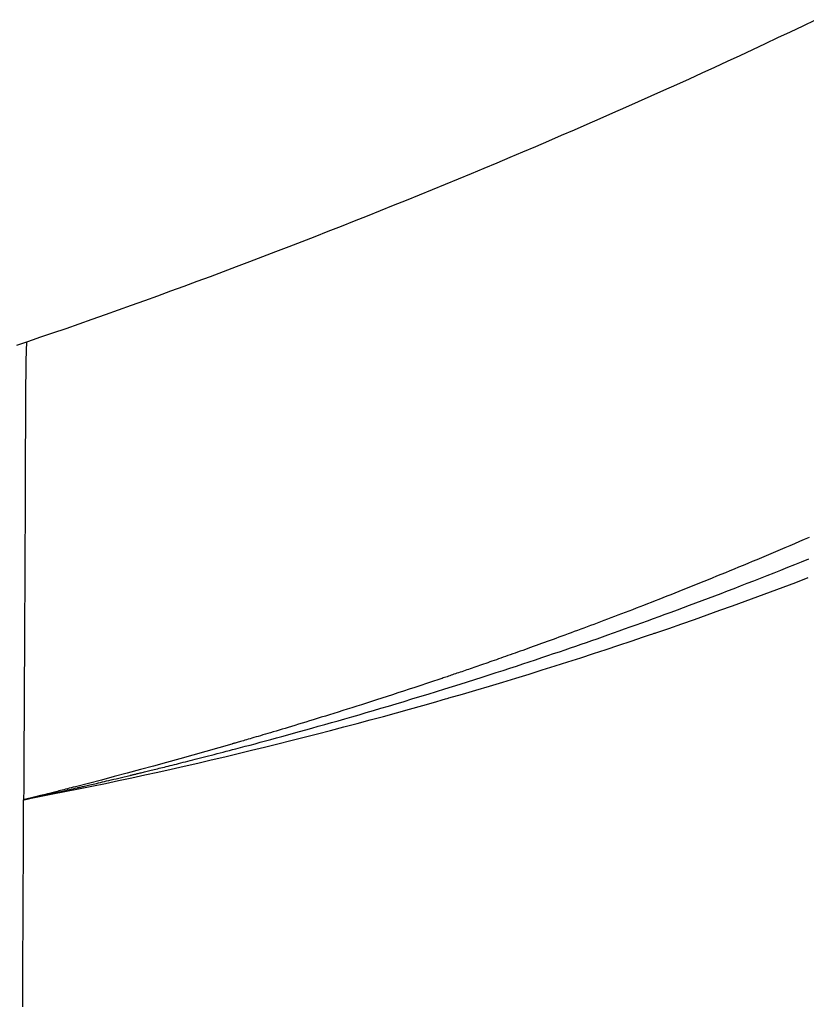
# Model space of a CAD drawing. Extents: x 29700 to 59400, y 0 to 21000.
# Drawn here: x 36795 to 36856, y 3292 to 3369 of the extents above; entities that cross this region are included whole.
import ezdxf

# ---------------------------------------------------------------- set-up
doc = ezdxf.new("R2010")
doc.units = 0
doc.header["$LTSCALE"] = 15
doc.layers.add('ITEM', color=131, linetype='CONTINUOUS')

msp = doc.modelspace()

# ---------------------------------------------------------------- linework, layer by layer
at = {"layer": 'ITEM'}
for p, q in [((36856.083, 3368.299, 0), (36857.054, 3368.765, 0)), ((36855.11, 3367.835, 0), (36856.083, 3368.299, 0)), ((36853.16, 3366.913, 0), (36854.136, 3367.373, 0)), ((36854.136, 3367.373, 0), (36855.11, 3367.835, 0)), ((36851.204, 3365.998, 0), (36852.183, 3366.455, 0)), ((36852.183, 3366.455, 0), (36853.16, 3366.913, 0)), ((36850.224, 3365.543, 0), (36851.204, 3365.998, 0)), ((36848.261, 3364.639, 0), (36849.243, 3365.09, 0)), ((36849.243, 3365.09, 0), (36850.224, 3365.543, 0)), ((36846.292, 3363.743, 0), (36847.277, 3364.19, 0)), ((36847.277, 3364.19, 0), (36848.261, 3364.639, 0)), ((36845.306, 3363.298, 0), (36846.292, 3363.743, 0)), ((36843.33, 3362.412, 0), (36844.319, 3362.854, 0)), ((36844.319, 3362.854, 0), (36845.306, 3363.298, 0)), ((36841.35, 3361.535, 0), (36842.341, 3361.972, 0)), ((36842.341, 3361.972, 0), (36843.33, 3362.412, 0)), ((36839.365, 3360.664, 0), (36840.358, 3361.098, 0)), ((36840.358, 3361.098, 0), (36841.35, 3361.535, 0)), ((36838.372, 3360.232, 0), (36839.365, 3360.664, 0)), ((36836.381, 3359.373, 0), (36837.377, 3359.802, 0)), ((36837.377, 3359.802, 0), (36838.372, 3360.232, 0)), ((36834.387, 3358.522, 0), (36835.384, 3358.946, 0)), ((36835.384, 3358.946, 0), (36836.381, 3359.373, 0)), ((36832.389, 3357.678, 0), (36833.388, 3358.099, 0)), ((36833.388, 3358.099, 0), (36834.387, 3358.522, 0)), ((36830.388, 3356.842, 0), (36831.389, 3357.259, 0)), ((36831.389, 3357.259, 0), (36832.389, 3357.678, 0)), ((36829.386, 3356.427, 0), (36830.388, 3356.842, 0)), ((36827.38, 3355.602, 0), (36828.384, 3356.014, 0)), ((36828.384, 3356.014, 0), (36829.386, 3356.427, 0)), ((36825.369, 3354.783, 0), (36826.375, 3355.192, 0)), ((36826.375, 3355.192, 0), (36827.38, 3355.602, 0)), ((36823.353, 3353.97, 0), (36824.362, 3354.376, 0)), ((36824.362, 3354.376, 0), (36825.369, 3354.783, 0)), ((36821.333, 3353.164, 0), (36822.344, 3353.566, 0)), ((36822.344, 3353.566, 0), (36823.353, 3353.97, 0)), ((36819.31, 3352.364, 0), (36820.322, 3352.763, 0)), ((36820.322, 3352.763, 0), (36821.333, 3353.164, 0)), ((36817.283, 3351.572, 0), (36818.297, 3351.967, 0)), ((36818.297, 3351.967, 0), (36819.31, 3352.364, 0)), ((36815.254, 3350.788, 0), (36816.269, 3351.179, 0)), ((36816.269, 3351.179, 0), (36817.283, 3351.572, 0)), ((36813.223, 3350.012, 0), (36814.238, 3350.399, 0)), ((36814.238, 3350.399, 0), (36815.254, 3350.788, 0)), ((36811.19, 3349.244, 0), (36812.207, 3349.627, 0)), ((36812.207, 3349.627, 0), (36813.223, 3350.012, 0)), ((36809.157, 3348.486, 0), (36810.174, 3348.864, 0)), ((36810.174, 3348.864, 0), (36811.19, 3349.244, 0)), ((36807.124, 3347.737, 0), (36808.14, 3348.11, 0)), ((36808.14, 3348.11, 0), (36809.157, 3348.486, 0)), ((36805.091, 3346.997, 0), (36806.107, 3347.366, 0)), ((36806.107, 3347.366, 0), (36807.124, 3347.737, 0)), ((36803.058, 3346.268, 0), (36804.074, 3346.631, 0)), ((36804.074, 3346.631, 0), (36805.091, 3346.997, 0)), ((36801.028, 3345.55, 0), (36802.043, 3345.908, 0)), ((36802.043, 3345.908, 0), (36803.058, 3346.268, 0)), ((36798.999, 3344.842, 0), (36800.013, 3345.195, 0)), ((36800.013, 3345.195, 0), (36801.028, 3345.55, 0)), ((36796.973, 3344.147, 0), (36797.986, 3344.493, 0)), ((36797.986, 3344.493, 0), (36798.999, 3344.842, 0)), ((36795.177, 3343.54, 0), (36795.96, 3343.802, 0)), ((36795.929, 3343.532, 0), (36795.925, 3343.471, 0)), ((36795.932, 3343.588, 0), (36795.929, 3343.532, 0)), ((36795.936, 3343.637, 0), (36795.932, 3343.588, 0)), ((36795.939, 3343.679, 0), (36795.936, 3343.637, 0)), ((36795.943, 3343.716, 0), (36795.939, 3343.679, 0)), ((36795.946, 3343.746, 0), (36795.943, 3343.716, 0)), ((36795.95, 3343.77, 0), (36795.946, 3343.746, 0)), ((36795.954, 3343.787, 0), (36795.95, 3343.77, 0)), ((36795.958, 3343.798, 0), (36795.954, 3343.787, 0)), ((36795.961, 3343.803, 0), (36795.958, 3343.798, 0)), ((36795.961, 3343.803, 0), (36796.467, 3343.974, 0)), ((36796.467, 3343.974, 0), (36796.973, 3344.147, 0)), ((36795.9, 3342.756, 0), (36795.897, 3342.64, 0)), ((36795.903, 3342.867, 0), (36795.9, 3342.756, 0)), ((36795.906, 3342.971, 0), (36795.903, 3342.867, 0)), ((36795.909, 3343.07, 0), (36795.906, 3342.971, 0)), ((36795.912, 3343.162, 0), (36795.909, 3343.07, 0)), ((36795.915, 3343.248, 0), (36795.912, 3343.162, 0)), ((36795.918, 3343.329, 0), (36795.915, 3343.248, 0)), ((36795.922, 3343.403, 0), (36795.918, 3343.329, 0)), ((36795.925, 3343.471, 0), (36795.922, 3343.403, 0)), ((36795.884, 3341.969, 0), (36795.882, 3341.818, 0)), ((36795.887, 3342.115, 0), (36795.884, 3341.969, 0)), ((36795.889, 3342.255, 0), (36795.887, 3342.115, 0)), ((36795.892, 3342.389, 0), (36795.889, 3342.255, 0)), ((36795.894, 3342.517, 0), (36795.892, 3342.389, 0)), ((36795.897, 3342.64, 0), (36795.894, 3342.517, 0)), ((36795.875, 3341.331, 0), (36795.873, 3341.157, 0)), ((36795.878, 3341.498, 0), (36795.875, 3341.331, 0)), ((36795.88, 3341.661, 0), (36795.878, 3341.498, 0)), ((36795.882, 3341.818, 0), (36795.88, 3341.661, 0)), ((36795.868, 3340.606, 0), (36795.866, 3340.411, 0)), ((36795.87, 3340.795, 0), (36795.868, 3340.606, 0)), ((36795.872, 3340.979, 0), (36795.87, 3340.795, 0)), ((36795.873, 3341.157, 0), (36795.872, 3340.979, 0)), ((36795.862, 3339.799, 0), (36795.86, 3339.585, 0)), ((36795.863, 3340.008, 0), (36795.862, 3339.799, 0)), ((36795.865, 3340.212, 0), (36795.863, 3340.008, 0)), ((36795.866, 3340.411, 0), (36795.865, 3340.212, 0)), ((36795.856, 3338.917, 0), (36795.855, 3338.686, 0)), ((36795.858, 3339.144, 0), (36795.856, 3338.917, 0)), ((36795.859, 3339.367, 0), (36795.858, 3339.144, 0)), ((36795.86, 3339.585, 0), (36795.859, 3339.367, 0)), ((36795.853, 3338.21, 0), (36795.852, 3337.966, 0)), ((36795.854, 3338.45, 0), (36795.853, 3338.21, 0)), ((36795.855, 3338.686, 0), (36795.854, 3338.45, 0)), ((36795.85, 3337.466, 0), (36795.849, 3337.21, 0)), ((36795.851, 3337.718, 0), (36795.85, 3337.466, 0)), ((36795.852, 3337.966, 0), (36795.851, 3337.718, 0)), ((36795.847, 3336.688, 0), (36795.846, 3336.421, 0)), ((36795.848, 3336.951, 0), (36795.847, 3336.688, 0)), ((36795.849, 3337.21, 0), (36795.848, 3336.951, 0)), ((36795.844, 3335.877, 0), (36795.843, 3335.6, 0)), ((36795.845, 3336.151, 0), (36795.844, 3335.877, 0)), ((36795.846, 3336.421, 0), (36795.845, 3336.151, 0)), ((36795.842, 3335.32, 0), (36795.841, 3335.037, 0)), ((36795.843, 3335.6, 0), (36795.842, 3335.32, 0)), ((36795.84, 3334.46, 0), (36795.839, 3334.167, 0)), ((36795.841, 3334.75, 0), (36795.84, 3334.46, 0)), ((36795.841, 3335.037, 0), (36795.841, 3334.75, 0)), ((36795.837, 3333.572, 0), (36795.836, 3333.27, 0)), ((36795.838, 3333.871, 0), (36795.837, 3333.572, 0)), ((36795.839, 3334.167, 0), (36795.838, 3333.871, 0)), ((36795.835, 3332.964, 0), (36795.834, 3332.656, 0)), ((36795.836, 3333.27, 0), (36795.835, 3332.964, 0)), ((36795.832, 3332.03, 0), (36795.831, 3331.713, 0)), ((36795.833, 3332.345, 0), (36795.832, 3332.03, 0)), ((36795.834, 3332.656, 0), (36795.833, 3332.345, 0)), ((36795.83, 3331.393, 0), (36795.829, 3331.071, 0)), ((36795.831, 3331.713, 0), (36795.83, 3331.393, 0)), ((36795.827, 3330.746, 0), (36795.826, 3330.418, 0)), ((36795.829, 3331.071, 0), (36795.827, 3330.746, 0)), ((36795.824, 3329.755, 0), (36795.822, 3329.421, 0)), ((36795.825, 3330.088, 0), (36795.824, 3329.755, 0)), ((36795.826, 3330.418, 0), (36795.825, 3330.088, 0)), ((36795.821, 3329.084, 0), (36795.819, 3328.745, 0)), ((36795.822, 3329.421, 0), (36795.821, 3329.084, 0)), ((36795.818, 3328.404, 0), (36795.816, 3328.061, 0)), ((36795.819, 3328.745, 0), (36795.818, 3328.404, 0)), ((36855.797, 3328.309, 0), (36855.421, 3328.148, 0)), ((36856.175, 3328.472, 0), (36855.797, 3328.309, 0)), ((36856.555, 3328.637, 0), (36856.175, 3328.472, 0)), ((36795.815, 3327.716, 0), (36795.813, 3327.369, 0)), ((36795.816, 3328.061, 0), (36795.815, 3327.716, 0)), ((36853.942, 3327.516, 0), (36853.577, 3327.361, 0)), ((36854.308, 3327.672, 0), (36853.942, 3327.516, 0)), ((36854.677, 3327.829, 0), (36854.308, 3327.672, 0)), ((36855.048, 3327.987, 0), (36854.677, 3327.829, 0)), ((36855.421, 3328.148, 0), (36855.048, 3327.987, 0)), ((36795.812, 3327.02, 0), (36795.81, 3326.668, 0)), ((36795.813, 3327.369, 0), (36795.812, 3327.02, 0)), ((36852.143, 3326.759, 0), (36851.79, 3326.611, 0)), ((36852.498, 3326.907, 0), (36852.143, 3326.759, 0)), ((36852.856, 3327.057, 0), (36852.498, 3326.907, 0)), ((36853.215, 3327.209, 0), (36852.856, 3327.057, 0)), ((36853.577, 3327.361, 0), (36853.215, 3327.209, 0)), ((36855.431, 3326.538, 0), (36855.971, 3326.756, 0)), ((36855.971, 3326.756, 0), (36856.515, 3326.977, 0)), ((36795.807, 3325.959, 0), (36795.805, 3325.601, 0)), ((36795.808, 3326.315, 0), (36795.807, 3325.959, 0)), ((36795.81, 3326.668, 0), (36795.808, 3326.315, 0)), ((36850.402, 3326.036, 0), (36850.061, 3325.896, 0)), ((36850.746, 3326.178, 0), (36850.402, 3326.036, 0)), ((36851.092, 3326.321, 0), (36850.746, 3326.178, 0)), ((36851.44, 3326.466, 0), (36851.092, 3326.321, 0)), ((36851.79, 3326.611, 0), (36851.44, 3326.466, 0)), ((36853.833, 3325.899, 0), (36854.362, 3326.11, 0)), ((36854.362, 3326.11, 0), (36854.894, 3326.323, 0)), ((36854.894, 3326.323, 0), (36855.431, 3326.538, 0)), ((36795.803, 3325.241, 0), (36795.801, 3324.879, 0)), ((36795.805, 3325.601, 0), (36795.803, 3325.241, 0)), ((36848.39, 3325.215, 0), (36848.063, 3325.083, 0)), ((36848.72, 3325.349, 0), (36848.39, 3325.215, 0)), ((36849.052, 3325.484, 0), (36848.72, 3325.349, 0)), ((36849.386, 3325.62, 0), (36849.052, 3325.484, 0)), ((36849.722, 3325.757, 0), (36849.386, 3325.62, 0)), ((36850.061, 3325.896, 0), (36849.722, 3325.757, 0)), ((36851.753, 3325.081, 0), (36852.267, 3325.282, 0)), ((36852.267, 3325.282, 0), (36852.785, 3325.485, 0)), ((36852.785, 3325.485, 0), (36853.307, 3325.691, 0)), ((36853.307, 3325.691, 0), (36853.833, 3325.899, 0)), ((36855.508, 3325.152, 0), (36856.484, 3325.525, 0)), ((36795.799, 3324.515, 0), (36795.798, 3324.148, 0)), ((36795.801, 3324.879, 0), (36795.799, 3324.515, 0)), ((36846.463, 3324.442, 0), (36846.15, 3324.317, 0)), ((36846.778, 3324.567, 0), (36846.463, 3324.442, 0)), ((36847.096, 3324.694, 0), (36846.778, 3324.567, 0)), ((36847.416, 3324.823, 0), (36847.096, 3324.694, 0)), ((36847.738, 3324.952, 0), (36847.416, 3324.823, 0)), ((36848.063, 3325.083, 0), (36847.738, 3324.952, 0)), ((36849.733, 3324.301, 0), (36850.233, 3324.493, 0)), ((36850.233, 3324.493, 0), (36850.736, 3324.687, 0)), ((36850.736, 3324.687, 0), (36851.242, 3324.883, 0)), ((36851.242, 3324.883, 0), (36851.753, 3325.081, 0)), ((36852.573, 3324.052, 0), (36853.552, 3324.416, 0)), ((36853.552, 3324.416, 0), (36854.53, 3324.782, 0)), ((36854.53, 3324.782, 0), (36855.508, 3325.152, 0)), ((36795.796, 3323.78, 0), (36795.794, 3323.409, 0)), ((36795.798, 3324.148, 0), (36795.796, 3323.78, 0)), ((36844.621, 3323.715, 0), (36844.322, 3323.598, 0)), ((36844.922, 3323.833, 0), (36844.621, 3323.715, 0)), ((36845.225, 3323.952, 0), (36844.922, 3323.833, 0)), ((36845.531, 3324.073, 0), (36845.225, 3323.952, 0)), ((36845.839, 3324.194, 0), (36845.531, 3324.073, 0)), ((36846.15, 3324.317, 0), (36845.839, 3324.194, 0)), ((36847.773, 3323.558, 0), (36848.258, 3323.741, 0)), ((36848.258, 3323.741, 0), (36848.746, 3323.925, 0)), ((36848.746, 3323.925, 0), (36849.238, 3324.112, 0)), ((36849.238, 3324.112, 0), (36849.733, 3324.301, 0)), ((36850.626, 3323.339, 0), (36851.601, 3323.695, 0)), ((36851.601, 3323.695, 0), (36852.573, 3324.052, 0)), ((36795.792, 3323.037, 0), (36795.79, 3322.662, 0)), ((36795.794, 3323.409, 0), (36795.792, 3323.037, 0)), ((36842.58, 3322.923, 0), (36842.299, 3322.815, 0)), ((36842.865, 3323.032, 0), (36842.58, 3322.923, 0)), ((36843.151, 3323.143, 0), (36842.865, 3323.032, 0)), ((36843.44, 3323.255, 0), (36843.151, 3323.143, 0)), ((36843.732, 3323.368, 0), (36843.44, 3323.255, 0)), ((36844.026, 3323.482, 0), (36843.732, 3323.368, 0)), ((36844.322, 3323.598, 0), (36844.026, 3323.482, 0)), ((36845.875, 3322.851, 0), (36846.344, 3323.025, 0)), ((36846.344, 3323.025, 0), (36846.816, 3323.2, 0)), ((36846.816, 3323.2, 0), (36847.293, 3323.378, 0)), ((36847.293, 3323.378, 0), (36847.773, 3323.558, 0)), ((36848.661, 3322.633, 0), (36849.646, 3322.986, 0)), ((36849.646, 3322.986, 0), (36850.626, 3323.339, 0)), ((36795.788, 3322.286, 0), (36795.786, 3321.907, 0)), ((36795.79, 3322.662, 0), (36795.788, 3322.286, 0)), ((36840.658, 3322.19, 0), (36840.393, 3322.09, 0)), ((36840.926, 3322.291, 0), (36840.658, 3322.19, 0)), ((36841.195, 3322.394, 0), (36840.926, 3322.291, 0)), ((36841.468, 3322.497, 0), (36841.195, 3322.394, 0)), ((36841.742, 3322.602, 0), (36841.468, 3322.497, 0)), ((36842.019, 3322.708, 0), (36841.742, 3322.602, 0)), ((36842.299, 3322.815, 0), (36842.019, 3322.708, 0)), ((36843.588, 3322.016, 0), (36844.038, 3322.179, 0)), ((36844.038, 3322.179, 0), (36844.491, 3322.344, 0)), ((36844.491, 3322.344, 0), (36844.948, 3322.511, 0)), ((36844.948, 3322.511, 0), (36845.41, 3322.68, 0)), ((36845.41, 3322.68, 0), (36845.875, 3322.851, 0)), ((36846.678, 3321.935, 0), (36847.672, 3322.283, 0)), ((36847.672, 3322.283, 0), (36848.661, 3322.633, 0)), ((36795.784, 3321.527, 0), (36795.782, 3321.145, 0)), ((36795.786, 3321.907, 0), (36795.784, 3321.527, 0)), ((36838.608, 3321.422, 0), (36838.362, 3321.331, 0)), ((36838.856, 3321.514, 0), (36838.608, 3321.422, 0)), ((36839.106, 3321.607, 0), (36838.856, 3321.514, 0)), ((36839.358, 3321.702, 0), (36839.106, 3321.607, 0)), ((36839.614, 3321.797, 0), (36839.358, 3321.702, 0)), ((36839.871, 3321.894, 0), (36839.614, 3321.797, 0)), ((36840.131, 3321.991, 0), (36839.871, 3321.894, 0)), ((36840.393, 3322.09, 0), (36840.131, 3321.991, 0)), ((36841.398, 3321.233, 0), (36841.828, 3321.385, 0)), ((36841.828, 3321.385, 0), (36842.262, 3321.54, 0)), ((36842.262, 3321.54, 0), (36842.7, 3321.697, 0)), ((36842.7, 3321.697, 0), (36843.142, 3321.855, 0)), ((36843.142, 3321.855, 0), (36843.588, 3322.016, 0)), ((36844.677, 3321.243, 0), (36845.68, 3321.588, 0)), ((36845.68, 3321.588, 0), (36846.678, 3321.935, 0)), ((36795.78, 3320.761, 0), (36795.778, 3320.376, 0)), ((36795.782, 3321.145, 0), (36795.78, 3320.761, 0)), ((36836.489, 3320.644, 0), (36836.266, 3320.563, 0)), ((36836.714, 3320.726, 0), (36836.489, 3320.644, 0)), ((36836.942, 3320.809, 0), (36836.714, 3320.726, 0)), ((36837.173, 3320.893, 0), (36836.942, 3320.809, 0)), ((36837.406, 3320.979, 0), (36837.173, 3320.893, 0)), ((36837.641, 3321.065, 0), (36837.406, 3320.979, 0)), ((36837.879, 3321.153, 0), (36837.641, 3321.065, 0)), ((36838.12, 3321.242, 0), (36837.879, 3321.153, 0)), ((36838.362, 3321.331, 0), (36838.12, 3321.242, 0)), ((36839.306, 3320.5, 0), (36839.716, 3320.643, 0)), ((36839.716, 3320.643, 0), (36840.131, 3320.787, 0)), ((36840.131, 3320.787, 0), (36840.549, 3320.934, 0)), ((36840.549, 3320.934, 0), (36840.972, 3321.082, 0)), ((36840.972, 3321.082, 0), (36841.398, 3321.233, 0)), ((36841.799, 3320.273, 0), (36842.764, 3320.595, 0)), ((36842.764, 3320.595, 0), (36843.723, 3320.918, 0)), ((36843.723, 3320.918, 0), (36844.199, 3321.08, 0)), ((36844.199, 3321.08, 0), (36844.437, 3321.161, 0)), ((36844.437, 3321.161, 0), (36844.556, 3321.202, 0)), ((36844.556, 3321.202, 0), (36844.615, 3321.222, 0)), ((36844.615, 3321.222, 0), (36844.677, 3321.243, 0)), ((36795.776, 3319.989, 0), (36795.774, 3319.601, 0)), ((36795.778, 3320.376, 0), (36795.776, 3319.989, 0)), ((36834.37, 3319.88, 0), (36834.171, 3319.809, 0)), ((36834.57, 3319.952, 0), (36834.37, 3319.88, 0)), ((36834.773, 3320.024, 0), (36834.57, 3319.952, 0)), ((36834.979, 3320.098, 0), (36834.773, 3320.024, 0)), ((36835.187, 3320.173, 0), (36834.979, 3320.098, 0)), ((36835.398, 3320.249, 0), (36835.187, 3320.173, 0)), ((36835.611, 3320.326, 0), (36835.398, 3320.249, 0)), ((36835.827, 3320.404, 0), (36835.611, 3320.326, 0)), ((36836.045, 3320.483, 0), (36835.827, 3320.404, 0)), ((36836.266, 3320.563, 0), (36836.045, 3320.483, 0)), ((36837.205, 3319.779, 0), (36837.643, 3319.928, 0)), ((36837.643, 3319.928, 0), (36838.071, 3320.074, 0)), ((36838.071, 3320.074, 0), (36838.49, 3320.218, 0)), ((36838.49, 3320.218, 0), (36838.9, 3320.36, 0)), ((36838.9, 3320.36, 0), (36839.306, 3320.5, 0)), ((36839.85, 3319.631, 0), (36840.828, 3319.951, 0)), ((36840.828, 3319.951, 0), (36841.799, 3320.273, 0)), ((36795.772, 3319.211, 0), (36795.77, 3318.819, 0)), ((36795.774, 3319.601, 0), (36795.772, 3319.211, 0)), ((36832.156, 3319.098, 0), (36831.988, 3319.039, 0)), ((36832.327, 3319.158, 0), (36832.156, 3319.098, 0)), ((36832.5, 3319.218, 0), (36832.327, 3319.158, 0)), ((36832.676, 3319.28, 0), (36832.5, 3319.218, 0)), ((36832.854, 3319.343, 0), (36832.676, 3319.28, 0)), ((36833.035, 3319.406, 0), (36832.854, 3319.343, 0)), ((36833.218, 3319.471, 0), (36833.035, 3319.406, 0)), ((36833.403, 3319.537, 0), (36833.218, 3319.471, 0)), ((36833.592, 3319.603, 0), (36833.403, 3319.537, 0)), ((36833.782, 3319.671, 0), (36833.592, 3319.603, 0)), ((36833.976, 3319.74, 0), (36833.782, 3319.671, 0)), ((36834.171, 3319.809, 0), (36833.976, 3319.74, 0)), ((36834.878, 3318.997, 0), (36835.362, 3319.158, 0)), ((36835.362, 3319.158, 0), (36835.837, 3319.317, 0)), ((36835.837, 3319.317, 0), (36836.302, 3319.474, 0)), ((36836.302, 3319.474, 0), (36836.758, 3319.628, 0)), ((36836.758, 3319.628, 0), (36837.205, 3319.779, 0)), ((36837.873, 3318.994, 0), (36838.865, 3319.312, 0)), ((36838.865, 3319.312, 0), (36839.85, 3319.631, 0)), ((36795.767, 3318.427, 0), (36795.765, 3318.033, 0)), ((36795.77, 3318.819, 0), (36795.767, 3318.427, 0)), ((36829.9, 3318.317, 0), (36829.769, 3318.272, 0)), ((36830.032, 3318.362, 0), (36829.9, 3318.317, 0)), ((36830.168, 3318.409, 0), (36830.032, 3318.362, 0)), ((36830.305, 3318.456, 0), (36830.168, 3318.409, 0)), ((36830.446, 3318.504, 0), (36830.305, 3318.456, 0)), ((36830.589, 3318.553, 0), (36830.446, 3318.504, 0)), ((36830.734, 3318.604, 0), (36830.589, 3318.553, 0)), ((36830.882, 3318.655, 0), (36830.734, 3318.604, 0)), ((36831.032, 3318.707, 0), (36830.882, 3318.655, 0)), ((36831.185, 3318.76, 0), (36831.032, 3318.707, 0)), ((36831.341, 3318.814, 0), (36831.185, 3318.76, 0)), ((36831.499, 3318.869, 0), (36831.341, 3318.814, 0)), ((36831.659, 3318.924, 0), (36831.499, 3318.869, 0)), ((36831.823, 3318.981, 0), (36831.659, 3318.924, 0)), ((36831.988, 3319.039, 0), (36831.823, 3318.981, 0)), ((36832.316, 3318.158, 0), (36832.847, 3318.33, 0)), ((36832.847, 3318.33, 0), (36833.369, 3318.5, 0)), ((36833.369, 3318.5, 0), (36833.881, 3318.668, 0)), ((36833.881, 3318.668, 0), (36834.384, 3318.834, 0)), ((36834.384, 3318.834, 0), (36834.878, 3318.997, 0)), ((36834.859, 3318.047, 0), (36835.87, 3318.361, 0)), ((36835.87, 3318.361, 0), (36836.875, 3318.677, 0)), ((36836.875, 3318.677, 0), (36837.873, 3318.994, 0)), ((36795.763, 3317.638, 0), (36795.761, 3317.242, 0)), ((36795.765, 3318.033, 0), (36795.763, 3317.638, 0)), ((36827.861, 3317.625, 0), (36827.389, 3317.467, 0)), ((36827.946, 3317.653, 0), (36827.861, 3317.625, 0)), ((36828.033, 3317.683, 0), (36827.946, 3317.653, 0)), ((36828.122, 3317.713, 0), (36828.033, 3317.683, 0)), ((36828.214, 3317.744, 0), (36828.122, 3317.713, 0)), ((36828.309, 3317.776, 0), (36828.214, 3317.744, 0)), ((36828.406, 3317.808, 0), (36828.309, 3317.776, 0)), ((36828.505, 3317.842, 0), (36828.406, 3317.808, 0)), ((36828.607, 3317.877, 0), (36828.505, 3317.842, 0)), ((36828.712, 3317.912, 0), (36828.607, 3317.877, 0)), ((36828.82, 3317.948, 0), (36828.712, 3317.912, 0)), ((36828.929, 3317.986, 0), (36828.82, 3317.948, 0)), ((36829.042, 3318.024, 0), (36828.929, 3317.986, 0)), ((36829.157, 3318.063, 0), (36829.042, 3318.024, 0)), ((36829.274, 3318.103, 0), (36829.157, 3318.063, 0)), ((36829.394, 3318.144, 0), (36829.274, 3318.103, 0)), ((36829.517, 3318.186, 0), (36829.394, 3318.144, 0)), ((36829.642, 3318.228, 0), (36829.517, 3318.186, 0)), ((36829.769, 3318.272, 0), (36829.642, 3318.228, 0)), ((36830.098, 3317.447, 0), (36830.667, 3317.628, 0)), ((36830.667, 3317.628, 0), (36831.226, 3317.806, 0)), ((36831.226, 3317.806, 0), (36831.776, 3317.983, 0)), ((36831.776, 3317.983, 0), (36832.316, 3318.158, 0)), ((36832.815, 3317.423, 0), (36833.84, 3317.734, 0)), ((36833.84, 3317.734, 0), (36834.859, 3318.047, 0)), ((36795.759, 3316.845, 0), (36795.757, 3316.447, 0)), ((36795.761, 3317.242, 0), (36795.759, 3316.845, 0)), ((36825.57, 3316.863, 0), (36825.133, 3316.719, 0)), ((36826.015, 3317.009, 0), (36825.57, 3316.863, 0)), ((36826.466, 3317.159, 0), (36826.015, 3317.009, 0)), ((36826.924, 3317.311, 0), (36826.466, 3317.159, 0)), ((36827.389, 3317.467, 0), (36826.924, 3317.311, 0)), ((36827.684, 3316.692, 0), (36828.334, 3316.894, 0)), ((36828.334, 3316.894, 0), (36828.931, 3317.08, 0)), ((36828.931, 3317.08, 0), (36829.519, 3317.265, 0)), ((36829.519, 3317.265, 0), (36830.098, 3317.447, 0)), ((36829.699, 3316.497, 0), (36830.745, 3316.804, 0)), ((36830.745, 3316.804, 0), (36831.783, 3317.112, 0)), ((36831.783, 3317.112, 0), (36832.815, 3317.423, 0)), ((36795.757, 3316.447, 0), (36795.753, 3315.649, 0)), ((36823.049, 3316.043, 0), (36822.653, 3315.916, 0)), ((36823.452, 3316.172, 0), (36823.049, 3316.043, 0)), ((36823.862, 3316.305, 0), (36823.452, 3316.172, 0)), ((36824.279, 3316.44, 0), (36823.862, 3316.305, 0)), ((36824.702, 3316.578, 0), (36824.279, 3316.44, 0)), ((36825.133, 3316.719, 0), (36824.702, 3316.578, 0)), ((36825.176, 3315.927, 0), (36825.789, 3316.112, 0)), ((36825.789, 3316.112, 0), (36826.412, 3316.302, 0)), ((36826.412, 3316.302, 0), (36827.043, 3316.495, 0)), ((36827.043, 3316.495, 0), (36827.684, 3316.692, 0)), ((36827.634, 3315.9, 0), (36828.139, 3316.045, 0)), ((36828.139, 3316.045, 0), (36828.392, 3316.117, 0)), ((36828.392, 3316.117, 0), (36828.518, 3316.154, 0)), ((36828.518, 3316.154, 0), (36828.581, 3316.172, 0)), ((36828.581, 3316.172, 0), (36828.647, 3316.191, 0)), ((36828.647, 3316.191, 0), (36829.699, 3316.497, 0)), ((36795.753, 3315.649, 0), (36795.749, 3314.847, 0)), ((36820.779, 3315.32, 0), (36820.426, 3315.209, 0)), ((36821.14, 3315.434, 0), (36820.779, 3315.32, 0)), ((36821.508, 3315.551, 0), (36821.14, 3315.434, 0)), ((36821.883, 3315.67, 0), (36821.508, 3315.551, 0)), ((36822.265, 3315.791, 0), (36821.883, 3315.67, 0)), ((36822.653, 3315.916, 0), (36822.265, 3315.791, 0)), ((36822.815, 3315.224, 0), (36823.391, 3315.394, 0)), ((36823.391, 3315.394, 0), (36823.977, 3315.568, 0)), ((36823.977, 3315.568, 0), (36824.572, 3315.746, 0)), ((36824.572, 3315.746, 0), (36825.176, 3315.927, 0)), ((36824.595, 3315.046, 0), (36825.61, 3315.328, 0)), ((36825.61, 3315.328, 0), (36826.623, 3315.613, 0)), ((36826.623, 3315.613, 0), (36827.634, 3315.9, 0)), ((36795.749, 3314.847, 0), (36795.745, 3314.041, 0)), ((36818.146, 3314.501, 0), (36817.849, 3314.41, 0)), ((36818.451, 3314.595, 0), (36818.146, 3314.501, 0)), ((36818.762, 3314.691, 0), (36818.451, 3314.595, 0)), ((36819.081, 3314.79, 0), (36818.762, 3314.691, 0)), ((36819.406, 3314.891, 0), (36819.081, 3314.79, 0)), ((36819.739, 3314.994, 0), (36819.406, 3314.891, 0)), ((36820.079, 3315.1, 0), (36819.739, 3314.994, 0)), ((36820.072, 3314.429, 0), (36820.602, 3314.581, 0)), ((36820.426, 3315.209, 0), (36820.079, 3315.1, 0)), ((36820.602, 3314.581, 0), (36821.141, 3314.736, 0)), ((36821.141, 3314.736, 0), (36821.69, 3314.895, 0)), ((36821.543, 3314.218, 0), (36822.562, 3314.491, 0)), ((36821.69, 3314.895, 0), (36822.248, 3315.058, 0)), ((36822.248, 3315.058, 0), (36822.815, 3315.224, 0)), ((36822.562, 3314.491, 0), (36823.579, 3314.767, 0)), ((36823.579, 3314.767, 0), (36824.595, 3315.046, 0)), ((36795.745, 3314.041, 0), (36795.74, 3313.232, 0)), ((36815.726, 3313.766, 0), (36815.493, 3313.696, 0)), ((36815.967, 3313.838, 0), (36815.726, 3313.766, 0)), ((36816.214, 3313.913, 0), (36815.967, 3313.838, 0)), ((36816.469, 3313.99, 0), (36816.214, 3313.913, 0)), ((36816.731, 3314.069, 0), (36816.469, 3313.99, 0)), ((36817, 3314.151, 0), (36816.731, 3314.069, 0)), ((36817.276, 3314.235, 0), (36817, 3314.151, 0)), ((36817.088, 3313.589, 0), (36817.562, 3313.72, 0)), ((36817.559, 3314.321, 0), (36817.276, 3314.235, 0)), ((36817.849, 3314.41, 0), (36817.559, 3314.321, 0)), ((36817.562, 3313.72, 0), (36818.045, 3313.855, 0)), ((36818.045, 3313.855, 0), (36818.538, 3313.994, 0)), ((36818.538, 3313.994, 0), (36819.04, 3314.135, 0)), ((36819.04, 3314.135, 0), (36819.551, 3314.28, 0)), ((36819.493, 3313.678, 0), (36820.522, 3313.948, 0)), ((36819.551, 3314.28, 0), (36820.072, 3314.429, 0)), ((36820.522, 3313.948, 0), (36821.543, 3314.218, 0)), ((36795.74, 3313.232, 0), (36795.736, 3312.42, 0)), ((36812.978, 3312.951, 0), (36812.852, 3312.915, 0)), ((36813.111, 3312.99, 0), (36812.978, 3312.951, 0)), ((36813.251, 3313.031, 0), (36813.111, 3312.99, 0)), ((36813.399, 3313.075, 0), (36813.251, 3313.031, 0)), ((36813.553, 3313.12, 0), (36813.399, 3313.075, 0)), ((36813.715, 3313.168, 0), (36813.553, 3313.12, 0)), ((36813.884, 3313.217, 0), (36813.715, 3313.168, 0)), ((36814.06, 3313.269, 0), (36813.884, 3313.217, 0)), ((36814.243, 3313.324, 0), (36814.06, 3313.269, 0)), ((36814.434, 3313.38, 0), (36814.243, 3313.324, 0)), ((36814.631, 3313.439, 0), (36814.434, 3313.38, 0)), ((36814.444, 3312.866, 0), (36814.861, 3312.978, 0)), ((36814.836, 3313.5, 0), (36814.631, 3313.439, 0)), ((36815.048, 3313.563, 0), (36814.836, 3313.5, 0)), ((36814.861, 3312.978, 0), (36815.288, 3313.094, 0)), ((36815.267, 3313.628, 0), (36815.048, 3313.563, 0)), ((36815.493, 3313.696, 0), (36815.267, 3313.628, 0)), ((36815.288, 3313.094, 0), (36815.724, 3313.213, 0)), ((36815.724, 3313.213, 0), (36816.169, 3313.335, 0)), ((36816.169, 3313.335, 0), (36816.624, 3313.46, 0)), ((36816.414, 3312.89, 0), (36817.438, 3313.149, 0)), ((36816.624, 3313.46, 0), (36817.088, 3313.589, 0)), ((36817.438, 3313.149, 0), (36818.464, 3313.412, 0)), ((36818.464, 3313.412, 0), (36819.493, 3313.678, 0)), ((36795.736, 3312.42, 0), (36795.732, 3311.603, 0)), ((36810.836, 3312.33, 0), (36809.825, 3312.042, 0)), ((36811.846, 3312.622, 0), (36810.836, 3312.33, 0)), ((36811.649, 3312.123, 0), (36811.893, 3312.187, 0)), ((36811.871, 3312.629, 0), (36811.846, 3312.622, 0)), ((36811.903, 3312.638, 0), (36811.871, 3312.629, 0)), ((36811.893, 3312.187, 0), (36812.142, 3312.252, 0)), ((36811.943, 3312.65, 0), (36811.903, 3312.638, 0)), ((36811.99, 3312.663, 0), (36811.943, 3312.65, 0)), ((36812.043, 3312.679, 0), (36811.99, 3312.663, 0)), ((36812.105, 3312.697, 0), (36812.043, 3312.679, 0)), ((36812.173, 3312.716, 0), (36812.105, 3312.697, 0)), ((36812.142, 3312.252, 0), (36812.502, 3312.347, 0)), ((36812.248, 3312.738, 0), (36812.173, 3312.716, 0)), ((36812.331, 3312.762, 0), (36812.248, 3312.738, 0)), ((36812.421, 3312.789, 0), (36812.331, 3312.762, 0)), ((36812.518, 3312.817, 0), (36812.421, 3312.789, 0)), ((36812.502, 3312.347, 0), (36812.871, 3312.445, 0)), ((36812.622, 3312.847, 0), (36812.518, 3312.817, 0)), ((36812.734, 3312.88, 0), (36812.622, 3312.847, 0)), ((36812.852, 3312.915, 0), (36812.734, 3312.88, 0)), ((36812.871, 3312.445, 0), (36813.25, 3312.546, 0)), ((36813.25, 3312.546, 0), (36813.639, 3312.649, 0)), ((36813.353, 3312.133, 0), (36814.371, 3312.382, 0)), ((36813.639, 3312.649, 0), (36814.037, 3312.756, 0)), ((36814.037, 3312.756, 0), (36814.444, 3312.866, 0)), ((36814.371, 3312.382, 0), (36815.392, 3312.634, 0)), ((36815.392, 3312.634, 0), (36816.414, 3312.89, 0)), ((36795.732, 3311.603, 0), (36795.728, 3310.782, 0)), ((36807.8, 3311.472, 0), (36806.787, 3311.191, 0)), ((36808.813, 3311.756, 0), (36807.8, 3311.472, 0)), ((36808.812, 3311.391, 0), (36809.007, 3311.441, 0)), ((36809.825, 3312.042, 0), (36808.813, 3311.756, 0)), ((36809.007, 3311.441, 0), (36809.206, 3311.492, 0)), ((36809.206, 3311.492, 0), (36809.409, 3311.543, 0)), ((36809.409, 3311.543, 0), (36809.616, 3311.596, 0)), ((36809.616, 3311.596, 0), (36809.827, 3311.65, 0)), ((36809.827, 3311.65, 0), (36810.041, 3311.705, 0)), ((36810.041, 3311.705, 0), (36810.259, 3311.762, 0)), ((36810.234, 3311.389, 0), (36811.284, 3311.636, 0)), ((36810.259, 3311.762, 0), (36810.481, 3311.819, 0)), ((36810.481, 3311.819, 0), (36810.707, 3311.877, 0)), ((36810.707, 3311.877, 0), (36810.937, 3311.937, 0)), ((36810.937, 3311.937, 0), (36811.17, 3311.998, 0)), ((36811.17, 3311.998, 0), (36811.408, 3312.06, 0)), ((36811.284, 3311.636, 0), (36812.338, 3311.888, 0)), ((36811.408, 3312.06, 0), (36811.649, 3312.123, 0)), ((36812.338, 3311.888, 0), (36813.353, 3312.133, 0)), ((36795.728, 3310.782, 0), (36795.724, 3309.958, 0)), ((36805.772, 3310.913, 0), (36804.757, 3310.637, 0)), ((36806.787, 3311.191, 0), (36805.772, 3310.913, 0)), ((36805.829, 3310.645, 0), (36805.951, 3310.676, 0)), ((36805.951, 3310.676, 0), (36806.077, 3310.707, 0)), ((36806.077, 3310.707, 0), (36806.207, 3310.739, 0)), ((36806.113, 3310.449, 0), (36807.132, 3310.676, 0)), ((36806.207, 3310.739, 0), (36806.341, 3310.772, 0)), ((36806.341, 3310.772, 0), (36806.479, 3310.806, 0)), ((36806.479, 3310.806, 0), (36806.621, 3310.841, 0)), ((36806.621, 3310.841, 0), (36806.766, 3310.877, 0)), ((36806.766, 3310.877, 0), (36806.916, 3310.914, 0)), ((36806.916, 3310.914, 0), (36807.069, 3310.953, 0)), ((36807.069, 3310.953, 0), (36807.226, 3310.992, 0)), ((36807.132, 3310.676, 0), (36808.158, 3310.909, 0)), ((36807.226, 3310.992, 0), (36807.387, 3311.032, 0)), ((36807.387, 3311.032, 0), (36807.552, 3311.073, 0)), ((36807.552, 3311.073, 0), (36807.72, 3311.116, 0)), ((36807.72, 3311.116, 0), (36807.893, 3311.159, 0)), ((36807.893, 3311.159, 0), (36808.069, 3311.203, 0)), ((36808.069, 3311.203, 0), (36808.249, 3311.249, 0)), ((36808.158, 3310.909, 0), (36809.193, 3311.146, 0)), ((36808.249, 3311.249, 0), (36808.433, 3311.295, 0)), ((36808.433, 3311.295, 0), (36808.62, 3311.343, 0)), ((36808.62, 3311.343, 0), (36808.812, 3311.391, 0)), ((36809.193, 3311.146, 0), (36810.234, 3311.389, 0)), ((36795.724, 3309.958, 0), (36795.72, 3309.131, 0)), ((36802.738, 3310.096, 0), (36801.733, 3309.831, 0)), ((36802.688, 3309.888, 0), (36802.882, 3309.934, 0)), ((36803.741, 3310.363, 0), (36802.738, 3310.096, 0)), ((36802.882, 3309.934, 0), (36803.083, 3309.981, 0)), ((36803.074, 3309.791, 0), (36803.587, 3309.9, 0)), ((36803.083, 3309.981, 0), (36803.29, 3310.031, 0)), ((36803.29, 3310.031, 0), (36803.502, 3310.082, 0)), ((36803.502, 3310.082, 0), (36803.722, 3310.134, 0)), ((36803.587, 3309.9, 0), (36804.097, 3310.009, 0)), ((36803.722, 3310.134, 0), (36803.947, 3310.188, 0)), ((36804.757, 3310.637, 0), (36803.741, 3310.363, 0)), ((36803.947, 3310.188, 0), (36803.954, 3310.19, 0)), ((36803.954, 3310.19, 0), (36803.965, 3310.193, 0)), ((36803.965, 3310.193, 0), (36803.979, 3310.196, 0)), ((36803.979, 3310.196, 0), (36803.997, 3310.201, 0)), ((36803.997, 3310.201, 0), (36804.019, 3310.206, 0)), ((36804.019, 3310.206, 0), (36804.046, 3310.212, 0)), ((36804.046, 3310.212, 0), (36804.075, 3310.219, 0)), ((36804.075, 3310.219, 0), (36804.109, 3310.227, 0)), ((36804.097, 3310.009, 0), (36805.101, 3310.226, 0)), ((36804.109, 3310.227, 0), (36804.147, 3310.237, 0)), ((36804.147, 3310.237, 0), (36804.188, 3310.247, 0)), ((36804.188, 3310.247, 0), (36804.234, 3310.258, 0)), ((36804.234, 3310.258, 0), (36804.283, 3310.269, 0)), ((36804.283, 3310.269, 0), (36804.336, 3310.282, 0)), ((36804.336, 3310.282, 0), (36804.393, 3310.296, 0)), ((36804.393, 3310.296, 0), (36804.454, 3310.311, 0)), ((36804.454, 3310.311, 0), (36804.518, 3310.326, 0)), ((36804.518, 3310.326, 0), (36804.587, 3310.343, 0)), ((36804.587, 3310.343, 0), (36804.659, 3310.36, 0)), ((36804.659, 3310.36, 0), (36804.736, 3310.379, 0)), ((36804.736, 3310.379, 0), (36804.816, 3310.398, 0)), ((36804.816, 3310.398, 0), (36804.9, 3310.419, 0)), ((36804.9, 3310.419, 0), (36804.987, 3310.44, 0)), ((36804.987, 3310.44, 0), (36805.079, 3310.462, 0)), ((36805.079, 3310.462, 0), (36805.175, 3310.485, 0)), ((36805.101, 3310.226, 0), (36806.113, 3310.449, 0)), ((36805.175, 3310.485, 0), (36805.274, 3310.51, 0)), ((36805.274, 3310.51, 0), (36805.377, 3310.535, 0)), ((36805.377, 3310.535, 0), (36805.484, 3310.561, 0)), ((36805.484, 3310.561, 0), (36805.595, 3310.588, 0)), ((36805.595, 3310.588, 0), (36805.71, 3310.616, 0)), ((36805.71, 3310.616, 0), (36805.829, 3310.645, 0)), ((36795.72, 3309.131, 0), (36795.716, 3308.3, 0)), ((36798.905, 3308.937, 0), (36799.959, 3309.148, 0)), ((36799.106, 3309.15, 0), (36798.964, 3309.114, 0)), ((36799.253, 3309.188, 0), (36799.106, 3309.15, 0)), ((36799.405, 3309.227, 0), (36799.253, 3309.188, 0)), ((36799.403, 3309.126, 0), (36799.548, 3309.159, 0)), ((36799.561, 3309.267, 0), (36799.405, 3309.227, 0)), ((36799.548, 3309.159, 0), (36799.697, 3309.193, 0)), ((36799.722, 3309.309, 0), (36799.561, 3309.267, 0)), ((36799.697, 3309.193, 0), (36799.849, 3309.227, 0)), ((36800.728, 3309.569, 0), (36799.722, 3309.309, 0)), ((36799.849, 3309.227, 0), (36799.879, 3309.234, 0)), ((36799.879, 3309.234, 0), (36799.916, 3309.243, 0)), ((36799.916, 3309.243, 0), (36799.959, 3309.252, 0)), ((36799.959, 3309.148, 0), (36801.004, 3309.361, 0)), ((36799.959, 3309.252, 0), (36800.008, 3309.264, 0)), ((36800.008, 3309.264, 0), (36800.064, 3309.276, 0)), ((36800.064, 3309.276, 0), (36800.126, 3309.29, 0)), ((36800.126, 3309.29, 0), (36800.194, 3309.306, 0)), ((36800.194, 3309.306, 0), (36800.269, 3309.323, 0)), ((36800.269, 3309.323, 0), (36800.349, 3309.342, 0)), ((36800.349, 3309.342, 0), (36800.437, 3309.362, 0)), ((36800.437, 3309.362, 0), (36800.53, 3309.383, 0)), ((36800.53, 3309.383, 0), (36800.63, 3309.406, 0)), ((36800.63, 3309.406, 0), (36800.736, 3309.43, 0)), ((36801.733, 3309.831, 0), (36800.728, 3309.569, 0)), ((36800.736, 3309.43, 0), (36800.848, 3309.456, 0)), ((36800.848, 3309.456, 0), (36800.967, 3309.484, 0)), ((36800.967, 3309.484, 0), (36801.092, 3309.513, 0)), ((36801.004, 3309.361, 0), (36802.042, 3309.575, 0)), ((36801.092, 3309.513, 0), (36801.223, 3309.543, 0)), ((36801.223, 3309.543, 0), (36801.361, 3309.575, 0)), ((36801.361, 3309.575, 0), (36801.505, 3309.609, 0)), ((36801.505, 3309.609, 0), (36801.655, 3309.644, 0)), ((36801.655, 3309.644, 0), (36801.812, 3309.681, 0)), ((36801.812, 3309.681, 0), (36801.974, 3309.719, 0)), ((36801.974, 3309.719, 0), (36802.143, 3309.759, 0)), ((36802.042, 3309.575, 0), (36803.074, 3309.791, 0)), ((36802.143, 3309.759, 0), (36802.319, 3309.8, 0)), ((36802.319, 3309.8, 0), (36802.5, 3309.843, 0)), ((36802.5, 3309.843, 0), (36802.688, 3309.888, 0)), ((36795.795, 3308.316, 0), (36796.822, 3308.521, 0)), ((36796.024, 3308.374, 0), (36795.977, 3308.363, 0)), ((36796.012, 3308.365, 0), (36796.037, 3308.37, 0)), ((36796.081, 3308.389, 0), (36796.024, 3308.374, 0)), ((36796.037, 3308.37, 0), (36796.066, 3308.377, 0)), ((36796.066, 3308.377, 0), (36796.097, 3308.384, 0)), ((36796.148, 3308.405, 0), (36796.081, 3308.389, 0)), ((36796.097, 3308.384, 0), (36796.13, 3308.391, 0)), ((36796.13, 3308.391, 0), (36796.167, 3308.4, 0)), ((36796.226, 3308.424, 0), (36796.148, 3308.405, 0)), ((36796.167, 3308.4, 0), (36796.206, 3308.408, 0)), ((36796.206, 3308.408, 0), (36796.247, 3308.418, 0)), ((36796.27, 3308.435, 0), (36796.226, 3308.424, 0)), ((36796.247, 3308.418, 0), (36796.298, 3308.429, 0)), ((36796.319, 3308.448, 0), (36796.27, 3308.435, 0)), ((36796.298, 3308.429, 0), (36796.352, 3308.441, 0)), ((36796.374, 3308.461, 0), (36796.319, 3308.448, 0)), ((36796.352, 3308.441, 0), (36796.411, 3308.455, 0)), ((36796.434, 3308.476, 0), (36796.374, 3308.461, 0)), ((36796.411, 3308.455, 0), (36796.474, 3308.469, 0)), ((36796.499, 3308.492, 0), (36796.434, 3308.476, 0)), ((36796.474, 3308.469, 0), (36796.54, 3308.484, 0)), ((36796.569, 3308.51, 0), (36796.499, 3308.492, 0)), ((36796.54, 3308.484, 0), (36796.611, 3308.499, 0)), ((36796.644, 3308.529, 0), (36796.569, 3308.51, 0)), ((36796.611, 3308.499, 0), (36796.685, 3308.516, 0)), ((36796.724, 3308.549, 0), (36796.644, 3308.529, 0)), ((36796.685, 3308.516, 0), (36796.764, 3308.534, 0)), ((36796.813, 3308.571, 0), (36796.724, 3308.549, 0)), ((36796.764, 3308.534, 0), (36797.794, 3308.764, 0)), ((36796.911, 3308.595, 0), (36796.813, 3308.571, 0)), ((36796.822, 3308.521, 0), (36797.858, 3308.728, 0)), ((36797.021, 3308.623, 0), (36796.911, 3308.595, 0)), ((36797.14, 3308.653, 0), (36797.021, 3308.623, 0)), ((36797.27, 3308.685, 0), (36797.14, 3308.653, 0)), ((36797.41, 3308.72, 0), (36797.27, 3308.685, 0)), ((36797.561, 3308.758, 0), (36797.41, 3308.72, 0)), ((36797.722, 3308.799, 0), (36797.561, 3308.758, 0)), ((36797.811, 3308.821, 0), (36797.722, 3308.799, 0)), ((36797.794, 3308.764, 0), (36797.899, 3308.788, 0)), ((36797.904, 3308.845, 0), (36797.811, 3308.821, 0)), ((36797.858, 3308.728, 0), (36798.905, 3308.937, 0)), ((36797.899, 3308.788, 0), (36798.007, 3308.812, 0)), ((36798.003, 3308.87, 0), (36797.904, 3308.845, 0)), ((36798.106, 3308.896, 0), (36798.003, 3308.87, 0)), ((36798.007, 3308.812, 0), (36798.118, 3308.837, 0)), ((36798.214, 3308.923, 0), (36798.106, 3308.896, 0)), ((36798.118, 3308.837, 0), (36798.232, 3308.862, 0)), ((36798.327, 3308.952, 0), (36798.214, 3308.923, 0)), ((36798.232, 3308.862, 0), (36798.35, 3308.889, 0)), ((36798.445, 3308.982, 0), (36798.327, 3308.952, 0)), ((36798.35, 3308.889, 0), (36798.47, 3308.916, 0)), ((36798.567, 3309.013, 0), (36798.445, 3308.982, 0)), ((36798.47, 3308.916, 0), (36798.594, 3308.944, 0)), ((36798.695, 3309.045, 0), (36798.567, 3309.013, 0)), ((36798.594, 3308.944, 0), (36798.721, 3308.972, 0)), ((36798.827, 3309.079, 0), (36798.695, 3309.045, 0)), ((36798.721, 3308.972, 0), (36798.851, 3309.001, 0)), ((36798.964, 3309.114, 0), (36798.827, 3309.079, 0)), ((36798.851, 3309.001, 0), (36798.984, 3309.031, 0)), ((36798.984, 3309.031, 0), (36799.12, 3309.062, 0)), ((36799.12, 3309.062, 0), (36799.26, 3309.094, 0)), ((36799.26, 3309.094, 0), (36799.403, 3309.126, 0)), ((36795.71, 3306.919, 0), (36795.713, 3307.608, 0)), ((36795.713, 3307.608, 0), (36795.716, 3308.3, 0)), ((36795.719, 3308.303, 0), (36795.716, 3308.3, 0)), ((36795.716, 3308.3, 0), (36795.718, 3308.3, 0)), ((36795.716, 3308.3, 0), (36795.717, 3308.3, 0)), ((36795.718, 3308.3, 0), (36795.722, 3308.3, 0)), ((36795.726, 3308.308, 0), (36795.719, 3308.303, 0)), ((36795.722, 3308.3, 0), (36795.737, 3308.303, 0)), ((36795.737, 3308.312, 0), (36795.726, 3308.308, 0)), ((36795.752, 3308.315, 0), (36795.737, 3308.312, 0)), ((36795.737, 3308.303, 0), (36795.746, 3308.305, 0)), ((36795.746, 3308.305, 0), (36795.757, 3308.308, 0)), ((36795.771, 3308.318, 0), (36795.752, 3308.315, 0)), ((36795.757, 3308.308, 0), (36795.773, 3308.311, 0)), ((36795.794, 3308.321, 0), (36795.771, 3308.318, 0)), ((36795.773, 3308.311, 0), (36795.793, 3308.315, 0)), ((36795.793, 3308.315, 0), (36795.802, 3308.317, 0)), ((36795.821, 3308.325, 0), (36795.794, 3308.321, 0)), ((36795.802, 3308.317, 0), (36795.815, 3308.32, 0)), ((36795.815, 3308.32, 0), (36795.835, 3308.325, 0)), ((36795.852, 3308.332, 0), (36795.821, 3308.325, 0)), ((36795.835, 3308.325, 0), (36795.86, 3308.33, 0)), ((36795.876, 3308.338, 0), (36795.852, 3308.332, 0)), ((36795.86, 3308.33, 0), (36795.884, 3308.336, 0)), ((36795.905, 3308.345, 0), (36795.876, 3308.338, 0)), ((36795.884, 3308.336, 0), (36795.914, 3308.343, 0)), ((36795.938, 3308.353, 0), (36795.905, 3308.345, 0)), ((36795.914, 3308.343, 0), (36795.949, 3308.35, 0)), ((36795.977, 3308.363, 0), (36795.938, 3308.353, 0)), ((36795.949, 3308.35, 0), (36795.989, 3308.36, 0)), ((36795.989, 3308.36, 0), (36796.012, 3308.365, 0)), ((36795.706, 3306.234, 0), (36795.71, 3306.919, 0)), ((36795.703, 3305.552, 0), (36795.706, 3306.234, 0)), ((36795.7, 3304.873, 0), (36795.703, 3305.552, 0)), ((36795.697, 3304.199, 0), (36795.7, 3304.873, 0)), ((36795.694, 3303.529, 0), (36795.697, 3304.199, 0)), ((36795.691, 3302.862, 0), (36795.694, 3303.529, 0)), ((36795.688, 3302.201, 0), (36795.691, 3302.862, 0)), ((36795.682, 3300.89, 0), (36795.685, 3301.543, 0)), ((36795.685, 3301.543, 0), (36795.688, 3302.201, 0)), ((36795.679, 3300.242, 0), (36795.682, 3300.89, 0)), ((36795.676, 3299.599, 0), (36795.679, 3300.242, 0)), ((36795.673, 3298.96, 0), (36795.676, 3299.599, 0)), ((36795.67, 3298.327, 0), (36795.673, 3298.96, 0)), ((36795.665, 3297.075, 0), (36795.667, 3297.698, 0)), ((36795.667, 3297.698, 0), (36795.67, 3298.327, 0)), ((36795.662, 3296.456, 0), (36795.665, 3297.075, 0)), ((36795.659, 3295.842, 0), (36795.662, 3296.456, 0)), ((36795.656, 3295.233, 0), (36795.659, 3295.842, 0)), ((36795.654, 3294.629, 0), (36795.656, 3295.233, 0)), ((36795.648, 3293.434, 0), (36795.651, 3294.029, 0)), ((36795.651, 3294.029, 0), (36795.654, 3294.629, 0)), ((36795.646, 3292.843, 0), (36795.648, 3293.434, 0)), ((36795.643, 3292.256, 0), (36795.646, 3292.843, 0))]:
    msp.add_line(p, q, dxfattribs=at)

doc.saveas('drawing.dxf')
